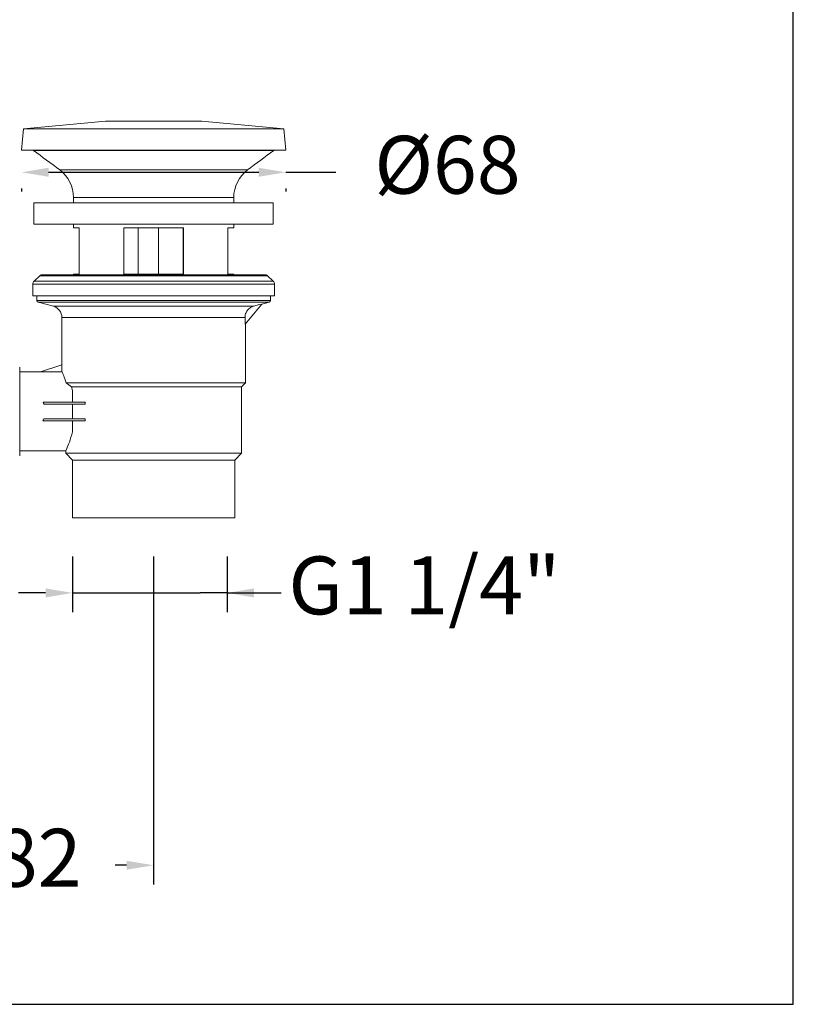
# Model space of a CAD drawing. Units: millimetres. Extents: x 2931.9 to 2975.6, y 1429.6 to 1477.8.
# Drawn here: x 2955.6 to 2975.6, y 1429.6 to 1455.1 of the extents above; entities that cross this region are included whole.
import ezdxf

# ---------------------------------------------------------------- set-up
doc = ezdxf.new("R2010")
doc.units = ezdxf.units.MM
doc.layers.add('COTAS', color=253, linetype='Continuous')
doc.layers.add('cuerpo', color=7, linetype='Continuous', lineweight=5)
doc.styles.add('ARIAL', font='arial.ttf')
doc.dimstyles.new('RS (E1.10)', dxfattribs={"dimtxt": 1.5, "dimasz": 0.7, "dimexe": 0.5, "dimexo": 1, "dimgap": 1, "dimtad": 0, "dimtih": 1, "dimtoh": 1, "dimdec": 0, "dimlfac": 10, "dimtxsty": 'ARIAL', "dimcen": 0, "dimclrd": 256, "dimclre": 256, "dimclrt": 256, "dimadec": 0, "dimazin": 0, "dimtfac": 1, "dimtdec": 0, "dimtofl": 0, "dimtmove": 0, "dimatfit": 3, "dimfxl": 1, "dimlwd": -1, "dimlwe": -1, "dimarcsym": 0})

# ---------------------------------------------------------------- blocks, each defined once
blk = doc.blocks.new('*D10')
at = {"layer": 'COTAS'}
for p, q in [((2954.643, 1458.813), (2954.643, 1459.513)), ((2948.991, 1458.113), (2955.143, 1458.113)), ((2948.495, 1455.183), (2955.143, 1455.183)), ((2954.643, 1454.483), (2954.643, 1453.783))]:
    blk.add_line(p, q, dxfattribs=at)
for points in [[(2954.526, 1458.813), (2954.759, 1458.813), (2954.643, 1458.113)], [(2954.759, 1454.483), (2954.526, 1454.483), (2954.643, 1455.183)]]:
    blk.add_solid(points, dxfattribs=at)
at = {"layer": 'Defpoints', "color": 0}
for p in [(2947.991, 1458.113), (2947.495, 1455.183), (2954.643, 1455.183)]:
    blk.add_point(p, dxfattribs=at)
at = {"layer": 'COTAS', "insert": (2954.643, 1456.794), "char_height": 1.5, "attachment_point": 5, "style": 'ARIAL'}
blk.add_mtext('max.40', dxfattribs=at)
blk = doc.blocks.new('*D40')
at = {"layer": 'COTAS', "transparency": 16777216}
for p, q in [((2959.068, 1441.202), (2959.068, 1432.703)), ((2946.373, 1435.562), (2946.373, 1432.703)), ((2947.073, 1433.203), (2948.285, 1433.203)), ((2958.368, 1433.203), (2958.073, 1433.203))]:
    blk.add_line(p, q, dxfattribs=at)
for points in [[(2947.073, 1433.32), (2947.073, 1433.087), (2946.373, 1433.203)], [(2958.368, 1433.32), (2958.368, 1433.087), (2959.068, 1433.203)]]:
    blk.add_solid(points, dxfattribs=at)
at = {"layer": 'Defpoints', "color": 0, "transparency": 16777216}
for p in [(2959.068, 1442.202), (2946.373, 1436.562), (2959.068, 1433.203)]:
    blk.add_point(p, dxfattribs=at)
at = {"layer": 'COTAS', "transparency": 16777216, "insert": (2953.179, 1433.203), "char_height": 1.5, "attachment_point": 5, "style": 'ARIAL'}
blk.add_mtext('max.182', dxfattribs=at)
blk = doc.blocks.new('*D35')
at = {"layer": 'COTAS', "transparency": 16777216}
for p, q in [((2956.969, 1441.202), (2956.969, 1439.76)), ((2960.969, 1441.202), (2960.969, 1439.76)), ((2956.269, 1440.26), (2955.569, 1440.26)), ((2956.969, 1440.26), (2957.669, 1440.26)), ((2957.669, 1440.26), (2960.269, 1440.26)), ((2960.969, 1440.26), (2960.269, 1440.26)), ((2960.969, 1440.26), (2961.669, 1440.26)), ((2961.669, 1440.26), (2962.369, 1440.26))]:
    blk.add_line(p, q, dxfattribs=at)
for points in [[(2956.269, 1440.377), (2956.269, 1440.143), (2956.969, 1440.26)], [(2961.669, 1440.377), (2961.669, 1440.143), (2960.969, 1440.26)]]:
    blk.add_solid(points, dxfattribs=at)
at = {"layer": 'Defpoints', "color": 0, "transparency": 16777216}
for p in [(2956.969, 1442.202), (2960.969, 1442.202), (2960.969, 1440.26)]:
    blk.add_point(p, dxfattribs=at)
at = {"layer": 'COTAS', "transparency": 16777216, "insert": (2966.082, 1440.26), "char_height": 1.5, "attachment_point": 5, "style": 'ARIAL'}
blk.add_mtext('G1 1/4"', dxfattribs=at)
blk = doc.blocks.new('*D36')
at = {"layer": 'COTAS', "transparency": 16777216}
for p, q in [((2956.345, 1451.159), (2961.791, 1451.159)), ((2962.491, 1451.159), (2963.787, 1451.159)), ((2955.645, 1450.735), (2955.645, 1450.659)), ((2962.491, 1450.735), (2962.491, 1450.659))]:
    blk.add_line(p, q, dxfattribs=at)
for points in [[(2956.345, 1451.276), (2956.345, 1451.043), (2955.645, 1451.159)], [(2961.791, 1451.276), (2961.791, 1451.043), (2962.491, 1451.159)]]:
    blk.add_solid(points, dxfattribs=at)
at = {"layer": 'Defpoints', "color": 0, "transparency": 16777216}
for p in [(2955.645, 1451.735), (2962.491, 1451.735), (2962.491, 1451.159)]:
    blk.add_point(p, dxfattribs=at)
at = {"layer": 'COTAS', "transparency": 16777216, "insert": (2966.679, 1451.159), "char_height": 1.5, "attachment_point": 5, "style": 'ARIAL'}
blk.add_mtext('%%C68', dxfattribs=at)

msp = doc.modelspace()

# ---------------------------------------------------------------- linework, layer by layer
at = {"layer": 'COTAS', "color": 3}
msp.add_lwpolyline([(2975.636, 1474.374), (2931.923, 1474.374), (2931.923, 1429.6), (2975.636, 1429.6)], close=True, dxfattribs=at)
at = {"layer": 'cuerpo'}
for p, q in [((2957.818, 1452.485), (2955.693, 1452.285)), ((2960.318, 1452.485), (2957.818, 1452.485)), ((2962.443, 1452.285), (2960.318, 1452.485)), ((2955.693, 1452.285), (2955.645, 1451.735)), ((2962.443, 1452.285), (2955.693, 1452.285)), ((2962.491, 1451.735), (2962.443, 1452.285)), ((2962.491, 1451.735), (2955.645, 1451.735)), ((2962.184, 1451.722), (2955.953, 1451.722)), ((2961.502, 1451.223), (2956.634, 1451.223)), ((2956.993, 1450.504), (2956.993, 1450.366)), ((2961.143, 1450.504), (2956.993, 1450.504)), ((2961.143, 1450.366), (2961.143, 1450.504)), ((2955.968, 1450.366), (2955.968, 1449.816)), ((2962.168, 1450.366), (2955.968, 1450.366)), ((2962.168, 1449.816), (2962.168, 1450.366)), ((2962.168, 1449.816), (2955.968, 1449.816)), ((2956.993, 1449.816), (2956.993, 1449.716)), ((2957.143, 1449.716), (2956.993, 1449.716)), ((2957.143, 1448.516), (2957.143, 1449.716)), ((2959.843, 1449.716), (2958.293, 1449.716)), ((2958.293, 1449.716), (2958.293, 1448.516)), ((2958.669, 1449.716), (2958.669, 1448.516)), ((2959.192, 1449.716), (2959.192, 1448.516)), ((2959.835, 1448.516), (2959.835, 1449.716)), ((2959.843, 1448.516), (2959.843, 1449.716)), ((2961.143, 1449.716), (2960.993, 1449.716)), ((2960.993, 1449.716), (2960.993, 1448.516)), ((2961.143, 1449.716), (2961.143, 1449.816)), ((2956.122, 1448.479), (2955.971, 1448.336)), ((2962.166, 1448.336), (2955.971, 1448.336)), ((2962.015, 1448.479), (2956.122, 1448.479)), ((2961.946, 1448.506), (2956.19, 1448.506)), ((2956.993, 1448.516), (2956.993, 1448.506)), ((2956.993, 1448.516), (2957.143, 1448.516)), ((2958.293, 1448.516), (2959.843, 1448.516)), ((2960.993, 1448.516), (2961.143, 1448.516)), ((2961.143, 1448.506), (2961.143, 1448.516)), ((2962.166, 1448.336), (2962.015, 1448.479)), ((2955.939, 1448.263), (2955.939, 1447.956)), ((2962.197, 1448.263), (2955.939, 1448.263)), ((2962.197, 1447.956), (2962.197, 1448.263)), ((2962.197, 1447.956), (2955.939, 1447.956)), ((2956.043, 1447.956), (2956.043, 1447.84)), ((2962.093, 1447.84), (2956.043, 1447.84)), ((2962.093, 1447.84), (2962.093, 1447.956)), ((2956.08, 1447.792), (2956.471, 1447.687)), ((2962.056, 1447.792), (2956.08, 1447.792)), ((2961.658, 1447.687), (2956.471, 1447.687)), ((2961.435, 1447.225), (2961.87, 1447.744)), ((2961.871, 1447.742), (2962.056, 1447.792)), ((2956.693, 1447.397), (2956.693, 1446.174)), ((2961.435, 1447.397), (2956.693, 1447.397)), ((2961.435, 1447.397), (2961.435, 1447.225)), ((2961.443, 1445.702), (2961.443, 1447.235)), ((2955.599, 1446.111), (2955.599, 1443.811)), ((2956.693, 1446.174), (2956.134, 1445.992)), ((2956.693, 1446.174), (2956.693, 1445.992)), ((2956.135, 1445.992), (2955.599, 1445.992)), ((2956.134, 1445.992), (2956.693, 1445.992)), ((2956.803, 1445.702), (2956.94, 1445.602)), ((2961.443, 1445.702), (2956.803, 1445.702)), ((2961.343, 1445.602), (2956.94, 1445.602)), ((2961.343, 1445.602), (2961.443, 1445.702)), ((2961.343, 1443.877), (2961.343, 1445.602)), ((2956.968, 1445.202), (2956.968, 1445.501)), ((2957.295, 1445.202), (2956.203, 1445.202)), ((2957.295, 1445.152), (2956.23, 1445.152)), ((2956.968, 1444.77), (2956.968, 1445.152)), ((2957.295, 1445.202), (2957.295, 1445.152)), ((2957.295, 1444.77), (2956.224, 1444.77)), ((2957.295, 1444.72), (2957.295, 1444.77)), ((2957.295, 1444.72), (2956.196, 1444.72)), ((2956.968, 1444.433), (2956.968, 1444.72)), ((2955.599, 1443.942), (2956.794, 1443.942)), ((2956.793, 1443.943), (2956.793, 1443.877)), ((2956.793, 1443.877), (2956.969, 1443.702)), ((2961.343, 1443.877), (2956.793, 1443.877)), ((2961.168, 1443.702), (2961.343, 1443.877)), ((2956.969, 1443.702), (2956.969, 1442.202)), ((2961.168, 1443.702), (2956.969, 1443.702)), ((2961.168, 1442.202), (2961.168, 1443.702)), ((2961.168, 1442.202), (2956.969, 1442.202))]:
    msp.add_line(p, q, dxfattribs=at)
at = {"layer": 'cuerpo', "flags": 128}
msp.add_lwpolyline([(2961.87, 1447.744), (2961.814, 1447.729), (2961.658, 1447.687)], dxfattribs=at)
at = {"layer": 'cuerpo'}
for centre, radius, start, end in [((2955.966, 1451.741), 0.0228, 194.9525, 234.5085), ((2936.728, 1424.762), 33.113, 53.0468, 54.5085), ((2981.408, 1424.762), 33.113, 125.4915, 126.9532), ((2962.17, 1451.741), 0.0228, 305.4915, 345.0475), ((2956.093, 1450.504), 0.9, 0, 53.0468), ((2962.043, 1450.504), 0.9, 126.9532, 180), ((2956.039, 1448.263), 0.1, 133.4261, 180), ((2956.19, 1448.406), 0.1, 90, 133.4261), ((2961.946, 1448.406), 0.1, 46.5739, 90), ((2962.097, 1448.263), 0.1, 0, 46.5739), ((2956.093, 1447.84), 0.05, 180, 255), ((2962.043, 1447.84), 0.05, 285, 0), ((2956.393, 1447.397), 0.3, 0, 75)]:
    msp.add_arc(centre, radius, start, end, dxfattribs=at)
for start_param, end_param in [(0.181482, 0.231326), (6.039814, 6.089787)]:
    msp.add_ellipse((2953.653, 1444.967), major_axis=(2.62, 0), ratio=0.391292, start_param=start_param, end_param=end_param, dxfattribs=at)
for points, knots in [([(2961.658, 1447.687), (2961.63, 1447.677), (2961.57, 1447.655), (2961.496, 1447.588), (2961.452, 1447.509), (2961.437, 1447.443), (2961.435, 1447.41), (2961.435, 1447.397)], [0, 0, 0, 0, 0.227633, 0.486043, 0.74382, 0.904796, 1, 1, 1, 1]), ([(2956.693, 1445.992), (2956.694, 1445.991), (2956.696, 1445.986), (2956.719, 1445.931), (2956.768, 1445.809), (2956.797, 1445.72), (2956.803, 1445.702)], [0, 0, 0, 0, 0.064527, 0.477099, 0.896234, 1, 1, 1, 1]), ([(2956.94, 1445.602), (2956.944, 1445.589), (2956.954, 1445.556), (2956.963, 1445.521), (2956.968, 1445.501)], [0, 0, 0, 0, 0.405669, 1, 1, 1, 1]), ([(2956.968, 1444.433), (2956.941, 1444.34), (2956.886, 1444.152), (2956.809, 1443.977), (2956.799, 1443.954), (2956.794, 1443.943)], [0, 0, 0, 0, 0.33947, 0.679224, 1, 1, 1, 1])]:
    msp.add_open_spline(points, degree=3, knots=knots, dxfattribs=at)

# ---------------------------------------------------------------- dimensions: what is measured, and where the dimension line sits
at = {"layer": 'COTAS'}
dim = msp.add_linear_dim(base=(2954.643, 1455.183), p1=(2947.991, 1458.113), p2=(2947.495, 1455.183), angle=90, text='max.40', dimstyle='RS (E1.10)', dxfattribs=at)
dim.commit()
dim.dimension.update_dxf_attribs({"geometry": '*D10', "text_midpoint": (2954.643, 1456.794), "dimtype": 160})
for base, p1, p2, text, picture, middle in [((2962.491, 1451.159), (2955.645, 1451.735), (2962.491, 1451.735), '%%C<>', '*D36', (2966.679, 1451.159)), ((2960.969, 1440.26), (2956.969, 1442.202), (2960.969, 1442.202), 'G1 1/4"', '*D35', (2966.082, 1440.26)), ((2959.068, 1433.203), (2946.373, 1436.562), (2959.068, 1442.202), 'max.182', '*D40', (2953.179, 1433.203))]:
    dim = msp.add_linear_dim(base=base, p1=p1, p2=p2, text=text, dimstyle='RS (E1.10)', dxfattribs=at)
    dim.commit()
    dim.dimension.update_dxf_attribs({"geometry": picture, "text_midpoint": middle, "dimtype": 160})

doc.saveas('drawing.dxf')
